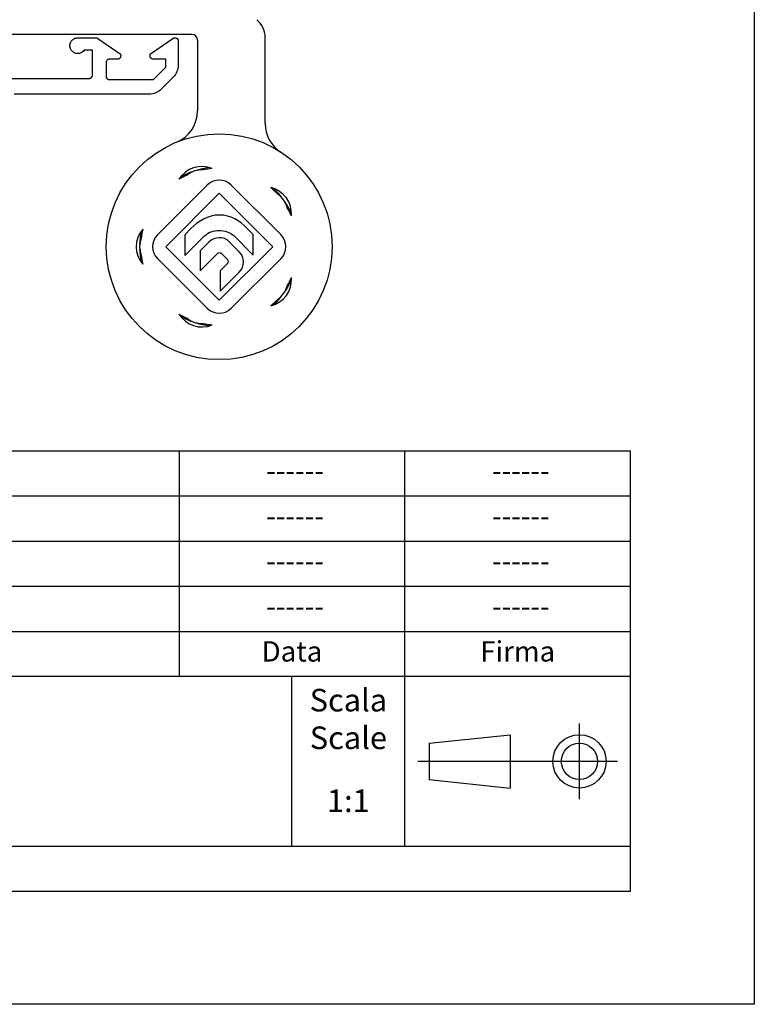
# Model space of a CAD drawing. Units: millimetres. Extents: x 104 to 401, y -381 to 59.
# Drawn here: x 336 to 401, y -381 to -294 of the extents above; entities that cross this region are included whole.
import ezdxf

# ---------------------------------------------------------------- set-up
doc = ezdxf.new("R2010")
doc.units = ezdxf.units.MM
doc.header["$LTSCALE"] = 23.1
doc.linetypes.add('CENTER', pattern=[0.6, 0.375, -0.075, 0.075, -0.075])
doc.layers.get('0').update_dxf_attribs({"linetype": 'CONTINUOUS'})
doc.layers.add('COMPONENTI_DI_ASSIEME', color=7, linetype='CONTINUOUS')
doc.styles.add('DAVIDE', font='arial.ttf', dxfattribs={"height": 2.5})

# ---------------------------------------------------------------- blocks, each defined once
blk = doc.blocks.new('I$C39FDDCDA')
at = {"linetype": 'CENTER', "ltscale": 5}
for p, q in [((14.325, 0), (14.325, 6.722)), ((17.686, 3.361), (0, 3.361))]:
    blk.add_line(p, q, dxfattribs=at)
at = {"linetype": 'Continuous'}
for p, q in [((1, 4.968), (8.2, 5.722)), ((8.2, 5.722), (8.2, 1)), ((1, 4.968), (1, 1.754)), ((1, 1.754), (8.2, 1))]:
    blk.add_line(p, q, dxfattribs=at)
for radius in [2.361, 1.607]:
    blk.add_circle((14.325, 3.361), radius)
blk = doc.blocks.new('A$C46EC0108')
at = {"layer": 'COMPONENTI_DI_ASSIEME', "color": 7, "linetype": 'Continuous'}
for p, q in [((28.15, 28.8), (11.743, 28.8)), ((28.65, 28.3), (28.65, 22.031)), ((34.65, 20.906), (34.65, 28.539)), ((29.485, 15.432), (25.105, 11.052)), ((36.025, 11.072), (31.635, 15.462)), ((25.835, 10), (30.575, 14.74)), ((30.575, 14.74), (35.315, 10)), ((28.075, 11.604), (27.535, 11.064)), ((33.585, 11.094), (33.065, 11.614)), ((27.535, 11.064), (27.535, 9.211)), ((27.535, 9.211), (29.275, 10.951)), ((31.855, 10.98), (33.585, 9.25)), ((33.585, 9.25), (33.585, 11.094)), ((30.575, 5.26), (25.835, 10)), ((29.665, 10.408), (28.895, 9.638)), ((28.895, 9.638), (28.895, 7.857)), ((35.315, 10), (30.575, 5.26)), ((32.355, 9.547), (31.465, 10.437)), ((25.105, 8.948), (29.495, 4.558)), ((28.895, 7.857), (30.455, 9.417)), ((30.745, 9.424), (31.335, 8.834)), ((31.645, 4.548), (36.035, 8.938)), ((31.335, 8.551), (30.655, 7.871)), ((30.655, 7.871), (30.655, 6.051)), ((30.655, 6.051), (32.355, 7.751))]:
    blk.add_line(p, q, dxfattribs=at)
blk.add_circle((30.575, 10), 10, dxfattribs=at)
for centre, radius, start, end in [((32.65, 28.539), 2, 0, 51.34019), ((28.15, 28.3), 0.5, 0, 90), ((25.65, 22.031), 3, 292.26223, 0), ((37.65, 20.906), 3, 180, 237.02789), ((29.036, 14.735), 2.371, 67.26412, 148.73588), ((30.575, 10), 7.05, 109.73318, 119.28531), ((29.036, 14.735), 2.071, 86.76643, 129.23357), ((30.575, 10), 7.05, 96.72911, 107.39779), ((30.575, 10), 6.95, 95.13753, 101.80494), ((30.575, 10), 6.95, 114.19506, 120.86247), ((30.575, 10), 6.95, 42.19506, 48.86247), ((34.603, 12.927), 2.371, 355.26412, 76.73588), ((30.575, 10), 7.05, 37.63234, 47.32163), ((34.603, 12.927), 2.071, 14.76643, 57.23357), ((30.575, 10), 7.05, 24.6685, 34.81494), ((30.575, 10), 6.95, 23.13753, 29.80494), ((25.596, 10), 2.371, 139.26412, 220.73588), ((30.575, 10), 7.05, 168.82575, 178.39786), ((30.575, 10), 6.95, 167.13753, 173.80494), ((25.596, 10), 2.071, 158.76643, 201.23357), ((26.157, 10), 1.488, 135.00046, 224.99954), ((30.575, 10), 7.05, 181.60214, 191.17425), ((30.575, 10), 6.95, 186.19506, 192.86247), ((31.194, 8.693), 0.2, 314.94066, 45.05934), ((31.458, 8.649), 1.269, 314.9858, 45.0142), ((34.603, 7.073), 2.371, 283.26412, 4.73588), ((30.575, 10), 7.05, 325.18506, 335.3315), ((30.575, 10), 6.95, 330.19506, 336.86247), ((34.603, 7.073), 2.071, 302.76643, 345.23357), ((30.575, 10), 6.95, 311.13753, 317.80494), ((30.575, 10), 7.05, 312.67837, 322.36766), ((29.036, 5.265), 2.371, 211.26412, 292.73588), ((30.575, 10), 6.95, 239.13753, 245.80494), ((30.575, 10), 7.05, 240.71469, 250.26682), ((29.036, 5.265), 2.071, 230.76643, 273.23357), ((30.575, 10), 7.05, 252.60221, 263.27089), ((30.575, 10), 6.95, 258.19506, 264.86247)]:
    blk.add_arc(centre, radius, start, end, dxfattribs=at)
for points in [[(31.635, 15.462), (31.042, 16.055), (30.079, 16.026), (29.485, 15.432)], [(30.575, 12.803), (29.568, 12.803), (28.735, 12.264), (28.075, 11.604)], [(33.065, 11.614), (32.406, 12.272), (31.578, 12.803), (30.575, 12.803)], [(29.275, 10.951), (29.601, 11.277), (30.079, 11.431), (30.575, 11.431)], [(30.575, 11.431), (31.061, 11.431), (31.536, 11.299), (31.855, 10.98)], [(31.465, 10.437), (30.968, 10.934), (30.162, 10.905), (29.665, 10.408)], [(36.035, 8.938), (36.624, 9.527), (36.614, 10.483), (36.025, 11.072)], [(30.455, 9.417), (30.535, 9.497), (30.665, 9.505), (30.745, 9.424)], [(29.495, 4.558), (30.089, 3.964), (31.051, 3.954), (31.645, 4.548)]]:
    blk.add_open_spline(points, degree=3, dxfattribs=at)

msp = doc.modelspace()

# ---------------------------------------------------------------- linework, layer by layer
for p, q in [((400.624, 58.607), (400.624, -381.269)), ((249.466, -332.255), (389.666, -332.255)), ((349.666, -332.255), (349.666, -352.255)), ((369.666, -367.255), (369.666, -332.255)), ((389.666, -371.255), (389.666, -332.255)), ((264.466, -336.255), (389.666, -336.255)), ((264.466, -340.255), (389.666, -340.255)), ((264.466, -344.255), (389.666, -344.255)), ((264.466, -348.255), (389.666, -348.255)), ((389.666, -352.255), (199.466, -352.255)), ((359.666, -367.255), (359.666, -352.255)), ((199.466, -367.255), (389.666, -367.255)), ((199.466, -371.255), (389.666, -371.255)), ((400.624, -381.269), (103.624, -381.269))]:
    msp.add_line(p, q)
at = {"linetype": 'Continuous', "lineweight": -3, "flags": 128}
msp.add_lwpolyline([(327.6, -299.287), (341.697, -299.287, 0.024549), (341.727, -299.286), (341.727, -299.286), (341.727, -299.286, 0.024549), (341.756, -299.281, 0.024549), (341.785, -299.274, 0.024549), (341.812, -299.264, 0.024549), (341.839, -299.252, 0.024549), (341.864, -299.237, 0.024549), (341.888, -299.219, 0.024549), (341.91, -299.199, 0.024549), (341.929, -299.177, 0.024549), (341.947, -299.154, 0.024549), (341.962, -299.129, 0.024549), (341.975, -299.102, 0.024549), (341.985, -299.074, 0.024549), (341.992, -299.046, 0.024549), (341.996, -299.017, 0.024549), (341.997, -298.987), (341.997, -296.787), (341.272, -296.787, -0.187667), (340.851, -297.07, -0.093286), (340.592, -297.079, -0.093286), (340.347, -296.993, -0.032737), (340.271, -296.942, -0.032737), (340.202, -296.882, -0.032737), (340.142, -296.813, -0.032737), (340.091, -296.737, -0.032737), (340.051, -296.655, -0.032737), (340.021, -296.568, -0.032737), (340.003, -296.479, -0.032737), (339.997, -296.387, -0.032737), (340.003, -296.296, -0.032737), (340.021, -296.206, -0.032737), (340.051, -296.119, -0.032737), (340.091, -296.037, -0.032737), (340.142, -295.961, -0.032737), (340.202, -295.892, -0.032737), (340.271, -295.832, -0.032737), (340.347, -295.781, -0.032737), (340.43, -295.74, -0.032737), (340.516, -295.711, -0.032737), (340.606, -295.693, -0.032737), (340.697, -295.687), (342.297, -295.687, -0.009376), (342.309, -295.687, -0.009376), (342.32, -295.688, -0.009376), (342.331, -295.689, -0.009376), (342.342, -295.69, -0.009376), (342.353, -295.692, -0.009376), (342.364, -295.695, -0.009376), (342.375, -295.697, -0.009376), (342.386, -295.7, -0.009376), (342.397, -295.704, -0.009376), (342.407, -295.708, -0.009376), (342.417, -295.712, -0.009376), (342.428, -295.717, -0.009376), (342.438, -295.722, -0.009376), (342.447, -295.727, -0.009376), (342.457, -295.733, -0.009376), (342.466, -295.739), (344.366, -297.039, -0.039732), (344.404, -297.069, -0.039732), (344.435, -297.104, -0.039732), (344.461, -297.144, -0.039732), (344.481, -297.188, -0.039732), (344.493, -297.234, -0.039732), (344.497, -297.281, -0.039732), (344.494, -297.329, -0.039732), (344.484, -297.375, -0.039732), (344.466, -297.42, -0.039732), (344.442, -297.461, -0.039732), (344.411, -297.497, -0.039732), (344.376, -297.528, -0.039732), (344.335, -297.554, -0.039732), (344.291, -297.572, -0.039732), (344.245, -297.583, -0.039732), (344.197, -297.587), (343.497, -297.587, 0.02455), (343.468, -297.589), (343.468, -297.589, 0.024549), (343.439, -297.593, 0.024548), (343.41, -297.6, 0.024548), (343.383, -297.61, 0.024549), (343.356, -297.623, 0.024549), (343.331, -297.638, 0.024549), (343.307, -297.655, 0.024549), (343.285, -297.675, 0.024549), (343.266, -297.697, 0.024549), (343.248, -297.72, 0.024549), (343.233, -297.746, 0.024549), (343.22, -297.772, 0.024549), (343.21, -297.8, 0.024549), (343.203, -297.829, 0.024549), (343.199, -297.858, 0.024549), (343.197, -297.887), (343.197, -299.087, 0.024549), (343.199, -299.117, 0.024549), (343.203, -299.146, 0.024549), (343.21, -299.174, 0.024549), (343.22, -299.202, 0.024549), (343.233, -299.229, 0.024549), (343.248, -299.254, 0.024549), (343.266, -299.277, 0.024549), (343.285, -299.299, 0.024549), (343.307, -299.319, 0.024549), (343.331, -299.337, 0.024549), (343.356, -299.352, 0.024549), (343.383, -299.364, 0.024549), (343.41, -299.374, 0.024549), (343.439, -299.381, 0.024549), (343.468, -299.386, 0.024549), (343.497, -299.387), (347.387, -299.387), (348.497, -298.276), (348.497, -297.587), (347.397, -297.587, -0.024549), (347.368, -297.586, -0.024549), (347.339, -297.581, -0.024549), (347.31, -297.574, -0.024549), (347.283, -297.564, -0.024549), (347.256, -297.552, -0.024549), (347.231, -297.537, -0.024549), (347.207, -297.519, -0.024549), (347.185, -297.499, -0.024549), (347.166, -297.477, -0.024549), (347.148, -297.454, -0.024549), (347.133, -297.429, -0.024549), (347.12, -297.402, -0.024549), (347.11, -297.374, -0.024549), (347.103, -297.346, -0.024549), (347.099, -297.317, -0.024549), (347.097, -297.287), (347.097, -297.287, -0.015169), (347.098, -297.269, -0.015169), (347.1, -297.251, -0.015169), (347.102, -297.233, -0.015169), (347.106, -297.215, -0.015169), (347.111, -297.197, -0.015169), (347.117, -297.18, -0.015169), (347.124, -297.163, -0.015169), (347.132, -297.147, -0.015169), (347.141, -297.131, -0.015169), (347.151, -297.116, -0.015169), (347.162, -297.101, -0.015169), (347.174, -297.087, -0.015169), (347.186, -297.074, -0.015169), (347.2, -297.061, -0.015169), (347.214, -297.05, -0.015169), (347.228, -297.039), (349.128, -295.739, -0.033932), (349.164, -295.719, -0.033932), (349.201, -295.703, -0.033932), (349.24, -295.692, -0.033932), (349.281, -295.687, -0.033932), (349.321, -295.688, -0.033932), (349.362, -295.694, -0.033932), (349.401, -295.705, -0.033932), (349.438, -295.722, -0.033932), (349.472, -295.743, -0.033932), (349.504, -295.769, -0.033932), (349.531, -295.799, -0.033932), (349.555, -295.832, -0.033932), (349.573, -295.868, -0.033932), (349.587, -295.907, -0.033932), (349.595, -295.947, -0.033932), (349.597, -295.987), (349.597, -298.111, -0.098491), (349.483, -298.685, -0.098491), (349.158, -299.171), (348.082, -300.248, -0.098491), (347.595, -300.573, -0.098491), (347.021, -300.687), (335.047, -300.687)], format="xyb", dxfattribs=at)

# ---------------------------------------------------------------- block references
for name, p in [('A$C46EC0108', (322.648, -324.187)), ('I$C39FDDCDA', (370.809, -363.117))]:
    msp.add_blockref(name, p)

# ---------------------------------------------------------------- texts
at = {"attachment_point": 5, "style": 'DAVIDE'}
for s, insert, char_height, width in [(' ------', (359.666, -334.255), 1.8, 20), (' ------', (379.666, -334.255), 1.8, 20), (' ------', (359.666, -338.255), 1.8, 20), (' ------', (379.666, -338.255), 1.8, 20), (' ------', (359.666, -342.255), 1.8, 20), (' ------', (379.666, -342.255), 1.8, 20), (' ------', (359.666, -346.255), 1.8, 20), (' ------', (379.666, -346.255), 1.8, 20), ('Data', (359.666, -350.255), 1.8, 20), ('Firma', (379.666, -350.255), 1.8, 20), ('Scala\\P{\\fArial|b0|i1|c0|p34;Scale}', (364.666, -356.005), 2, 10), ('1:1', (364.666, -363.505), 2, 10)]:
    msp.add_mtext(s, dxfattribs=dict(at, insert=insert, char_height=char_height, width=width))

doc.saveas('drawing.dxf')
